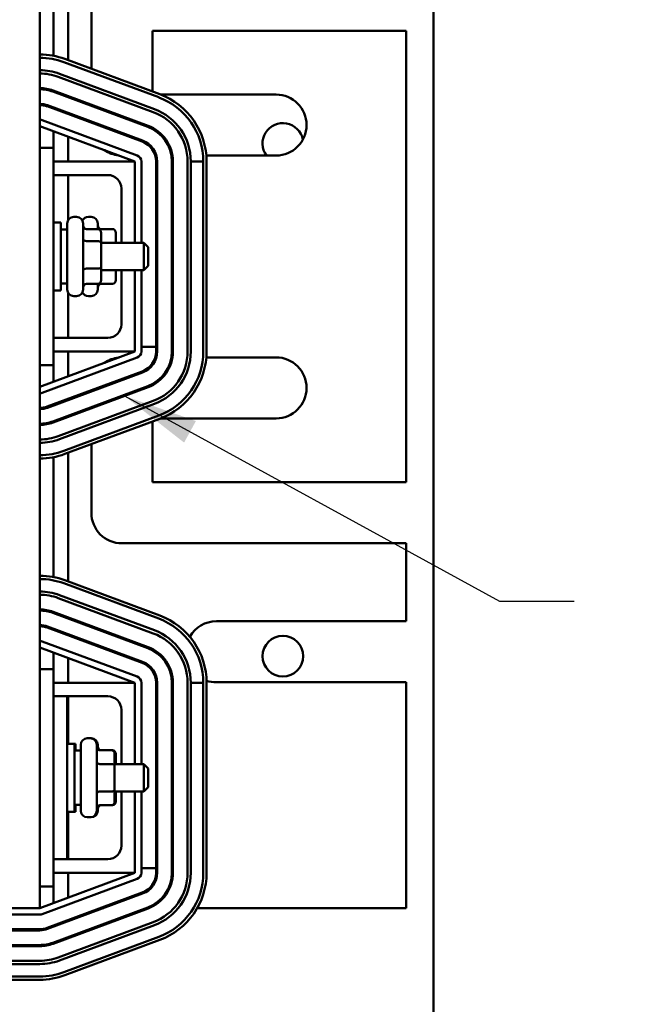
# Model space of a CAD drawing. Units: inches. Extents: x 2 to 86, y 1 to 67.
# Drawn here: x 17.8 to 21, y 31.8 to 37 of the extents above; entities that cross this region are included whole.
import ezdxf

# ---------------------------------------------------------------- set-up
doc = ezdxf.new("R2010")
doc.units = ezdxf.units.IN
doc.header["$LTSCALE"] = 4
doc.header["$MEASUREMENT"] = 0
doc.layers.add('Symbol (ANSI)', color=7, linetype='Continuous', lineweight=25)
doc.layers.add('Visible (ANSI)', color=7, linetype='Continuous', lineweight=50)
doc.styles.add('Note Text (ANSI)', font='tahoma.ttf')
doc.dimstyles.new('Default (ANSI)$7', dxfattribs={"dimscale": 4, "dimtxt": 0.12, "dimasz": 0.098425, "dimexe": 0.125, "dimexo": 0.0625, "dimgap": 0.031496, "dimtad": 0, "dimtih": 1, "dimtoh": 1, "dimrnd": 1e-08, "dimzin": 0, "dimdsep": 46, "dimtxsty": 'Note Text (ANSI)', "dimcen": 0.09, "dimdle": 0.393701, "dimclrd": 256, "dimclre": 256, "dimclrt": 256, "dimadec": 0, "dimazin": 1, "dimtfac": 1, "dimtofl": 0, "dimtmove": 0, "dimatfit": 3, "dimfxl": 1, "dimtolj": 1, "dimtzin": 4, "dimlwd": -1, "dimlwe": -1, "dimarcsym": 0})

msp = doc.modelspace()

# ---------------------------------------------------------------- linework, layer by layer
at = {"layer": 'Visible (ANSI)'}
for p, q in [((19.9671, 23.7297), (19.9671, 39.4179)), ((17.8957, 32.3068), (17.8957, 39.1639)), ((17.9671, 36.7914), (17.9671, 37.4222)), ((18.044, 36.7683), (18.044, 37.4452)), ((18.1666, 36.7228), (18.1666, 37.0839)), ((19.8243, 36.9233), (18.4877, 36.9233)), ((18.4877, 36.9233), (18.4877, 36.6035)), ((19.8243, 34.5473), (19.8243, 36.9233)), ((18.0211, 36.7585), (18.5211, 36.5728)), ((18.527, 36.5889), (18.027, 36.7746)), ((17.9922, 36.6808), (18.4922, 36.4951)), ((18.4982, 36.5112), (17.9982, 36.6969)), ((17.9634, 36.6032), (18.4634, 36.4175)), ((18.4654, 36.4228), (17.9654, 36.6085)), ((17.9671, 36.6018), (17.9671, 36.6079)), ((18.044, 36.5732), (18.044, 36.5793)), ((18.5311, 36.5873), (19.1386, 36.5873)), ((18.4345, 36.3398), (17.9345, 36.5255)), ((18.4365, 36.3451), (17.9365, 36.5309)), ((18.1666, 36.5277), (18.1666, 36.5338)), ((17.9671, 36.5134), (17.9671, 36.5195)), ((18.044, 36.4848), (18.044, 36.4909)), ((18.4077, 36.2675), (17.9077, 36.4532)), ((18.1666, 36.4393), (18.1666, 36.4454)), ((17.8957, 36.421), (18.3957, 36.2353)), ((17.9671, 36.3068), (17.9671, 36.3945)), ((18.044, 36.2353), (18.044, 36.366)), ((17.8957, 36.3068), (17.9671, 36.3068)), ((17.9671, 35.1639), (17.9671, 36.3068)), ((18.5087, 36.2662), (18.5028, 36.2662)), ((18.5933, 36.2662), (18.5875, 36.2662)), ((19.1386, 36.2662), (18.7716, 36.2662)), ((17.9671, 36.2353), (18.3957, 36.2353)), ((18.3957, 36.2353), (18.3957, 35.8068)), ((18.43, 35.8068), (18.43, 36.2353)), ((18.5071, 35.26), (18.5071, 36.2353)), ((18.5129, 35.2353), (18.5129, 36.2353)), ((18.59, 36.2353), (18.59, 35.2353)), ((18.5957, 35.2353), (18.5957, 36.2353)), ((18.6729, 36.2353), (18.6729, 35.2353)), ((18.7557, 36.2353), (18.69, 36.2353)), ((18.69, 35.2353), (18.69, 36.2353)), ((18.7557, 36.2353), (18.7557, 35.2353)), ((18.7557, 36.2353), (18.7557, 35.2353)), ((18.7729, 35.2353), (18.7729, 36.2353)), ((18.2529, 36.1639), (17.9671, 36.1639)), ((18.044, 35.9262), (18.044, 36.1639)), ((18.3243, 35.8068), (18.3243, 36.0925)), ((17.9671, 35.9139), (18.0057, 35.9139)), ((18.0057, 35.9139), (18.0057, 35.5568)), ((18.0394, 35.5616), (18.0394, 35.909)), ((18.0737, 35.9433), (18.0891, 35.9433)), ((18.1234, 35.909), (18.1234, 35.5616)), ((18.1506, 35.9433), (18.166, 35.9433)), ((18.2003, 35.909), (18.2003, 35.8795)), ((18.0394, 35.8782), (18.0057, 35.8782)), ((18.2006, 35.8795), (18.1406, 35.8795)), ((18.2774, 35.8798), (18.2174, 35.8798)), ((18.2177, 35.805), (18.2177, 35.8597)), ((18.2946, 35.8068), (18.2946, 35.86)), ((18.2006, 35.8161), (18.1406, 35.8161)), ((18.2774, 35.8077), (18.2177, 35.8077)), ((18.2177, 35.8068), (18.4434, 35.8068)), ((18.2177, 35.6806), (18.2177, 35.805)), ((18.4434, 35.6639), (18.4434, 35.8068)), ((18.4663, 35.7839), (18.4434, 35.8068)), ((18.4663, 35.7839), (18.4663, 35.6868)), ((18.2006, 35.6719), (18.1406, 35.6719)), ((18.2177, 35.6109), (18.2177, 35.6806)), ((18.2177, 35.6639), (18.4434, 35.6639)), ((18.2774, 35.6632), (18.2177, 35.6632)), ((18.2946, 35.6106), (18.2946, 35.6639)), ((18.3243, 35.3782), (18.3243, 35.6639)), ((18.3957, 35.6639), (18.3957, 35.2353)), ((18.43, 35.2353), (18.43, 35.6639)), ((18.4663, 35.6868), (18.4434, 35.6639)), ((18.0394, 35.5925), (18.0057, 35.5925)), ((17.9671, 35.5568), (18.0057, 35.5568)), ((18.044, 35.3068), (18.044, 35.5445)), ((18.2006, 35.5912), (18.1406, 35.5912)), ((18.2003, 35.5912), (18.2003, 35.5616)), ((18.2774, 35.5908), (18.2174, 35.5908)), ((18.0737, 35.5273), (18.0891, 35.5273)), ((18.1506, 35.5273), (18.166, 35.5273)), ((17.9671, 35.3068), (18.2529, 35.3068)), ((18.3957, 35.2353), (17.8957, 35.0496)), ((18.3957, 35.2353), (17.9671, 35.2353)), ((18.044, 35.1047), (18.044, 35.2353)), ((18.43, 35.26), (18.5071, 35.26)), ((18.5071, 35.26), (18.5071, 35.2353)), ((17.9077, 35.0175), (18.4077, 35.2032)), ((18.5028, 35.2045), (18.5087, 35.2045)), ((18.5875, 35.2045), (18.5933, 35.2045)), ((18.7716, 35.2045), (19.1386, 35.2045)), ((17.9671, 35.1639), (17.8957, 35.1639)), ((18.4345, 35.1309), (17.9345, 34.9452)), ((17.9671, 35.0761), (17.9671, 35.1639)), ((17.9365, 34.9398), (18.4365, 35.1255)), ((18.4634, 35.0532), (17.9634, 34.8675)), ((17.9654, 34.8621), (18.4654, 35.0478)), ((18.1666, 35.0253), (18.1666, 35.0314)), ((18.4922, 34.9755), (17.9922, 34.7898)), ((18.044, 34.9797), (18.044, 34.9858)), ((17.9671, 34.9512), (17.9671, 34.9573)), ((17.9982, 34.7737), (18.4982, 34.9595)), ((18.1666, 34.9369), (18.1666, 34.943)), ((17.9671, 34.8628), (17.9671, 34.8689)), ((18.5211, 34.8979), (18.0211, 34.7121)), ((18.5211, 34.8979), (18.0211, 34.7121)), ((18.027, 34.6961), (18.527, 34.8818)), ((18.044, 34.8913), (18.044, 34.8974)), ((18.4877, 34.8672), (18.4877, 34.5473)), ((19.1386, 34.8833), (18.5311, 34.8833)), ((18.1666, 34.3868), (18.1666, 34.7479)), ((17.9671, 34.0485), (17.9671, 34.6793)), ((18.044, 34.0254), (18.044, 34.7024)), ((18.4877, 34.5473), (19.8243, 34.5473)), ((19.8243, 34.2262), (18.3271, 34.2262)), ((19.8243, 33.8159), (19.8243, 34.2262)), ((18.0211, 34.0157), (18.5211, 33.8299)), ((18.527, 33.846), (18.027, 34.0317)), ((17.9922, 33.938), (18.4922, 33.7523)), ((18.4982, 33.7683), (17.9982, 33.9541)), ((17.9634, 33.8603), (18.4634, 33.6746)), ((18.4654, 33.68), (17.9654, 33.8657)), ((17.9671, 33.8589), (17.9671, 33.865)), ((18.044, 33.8304), (18.044, 33.8365)), ((18.4345, 33.5969), (17.9345, 33.7826)), ((18.4365, 33.6023), (17.9365, 33.788)), ((18.8243, 33.8159), (19.8243, 33.8159)), ((17.9671, 33.7705), (17.9671, 33.7766)), ((18.044, 33.742), (18.044, 33.7481)), ((17.8957, 33.6782), (18.3957, 33.4925)), ((18.4077, 33.5246), (17.9077, 33.7103)), ((17.9671, 33.5639), (17.9671, 33.6517)), ((18.044, 33.4925), (18.044, 33.6231)), ((17.8957, 33.5639), (17.9671, 33.5639)), ((17.9671, 33.421), (17.9671, 33.5639)), ((17.9671, 33.4925), (18.3957, 33.4925)), ((18.3957, 33.4925), (18.3957, 33.0639)), ((18.43, 33.0639), (18.43, 33.4925)), ((18.5071, 32.5171), (18.5071, 33.4925)), ((18.5129, 32.4925), (18.5129, 33.4925)), ((18.59, 33.4925), (18.59, 32.4925)), ((18.5957, 32.4925), (18.5957, 33.4925)), ((18.6729, 33.4925), (18.6729, 32.4925)), ((18.7557, 33.4925), (18.69, 33.4925)), ((18.69, 32.4925), (18.69, 33.4925)), ((18.7557, 33.4925), (18.7557, 32.4925)), ((18.7557, 33.4925), (18.7557, 32.4925)), ((18.7729, 32.4925), (18.7729, 33.4925)), ((19.8243, 33.4948), (18.8243, 33.4948)), ((19.8243, 32.3068), (19.8243, 33.4948)), ((18.0386, 33.421), (17.9671, 33.421)), ((17.9671, 33.2782), (17.9671, 33.421)), ((18.2529, 33.421), (18.0386, 33.421)), ((18.0386, 33.2782), (18.0386, 33.421)), ((18.044, 33.171), (18.044, 33.421)), ((18.3243, 33.0639), (18.3243, 33.3496)), ((17.9671, 33.2782), (17.9671, 32.7068)), ((18.0386, 33.2782), (18.0386, 32.7068)), ((18.0386, 33.171), (18.0771, 33.171)), ((18.0771, 33.171), (18.0771, 32.8139)), ((18.0771, 33.171), (18.0826, 33.171)), ((18.0826, 33.171), (18.0826, 33.1353)), ((18.1109, 32.8188), (18.1109, 33.1662)), ((18.1451, 33.2005), (18.1606, 33.2005)), ((18.1606, 33.2005), (18.166, 33.2005)), ((18.1949, 33.1662), (18.1949, 32.8188)), ((18.2003, 33.1662), (18.2003, 33.1423)), ((18.1109, 33.1353), (18.0771, 33.1353)), ((18.272, 33.137), (18.212, 33.137)), ((18.2774, 33.137), (18.272, 33.137)), ((18.2891, 33.0549), (18.2891, 33.1172)), ((18.2946, 33.0639), (18.2946, 33.1172)), ((18.272, 33.0648), (18.212, 33.0648)), ((18.2891, 33.0639), (18.4434, 33.0639)), ((18.2891, 32.9302), (18.2891, 33.0549)), ((18.4434, 32.921), (18.4434, 33.0639)), ((18.4663, 33.041), (18.4434, 33.0639)), ((18.4663, 33.041), (18.4663, 32.9439)), ((18.272, 32.9203), (18.212, 32.9203)), ((18.2891, 32.8678), (18.2891, 32.9302)), ((18.2891, 32.921), (18.4434, 32.921)), ((18.2946, 32.8678), (18.2946, 32.921)), ((18.3243, 32.6353), (18.3243, 32.921)), ((18.3957, 32.921), (18.3957, 32.4925)), ((18.43, 32.4925), (18.43, 32.921)), ((18.4663, 32.9439), (18.4434, 32.921)), ((18.1109, 32.8496), (18.0771, 32.8496)), ((18.0826, 32.8496), (18.0826, 32.8139)), ((18.272, 32.848), (18.212, 32.848)), ((18.2774, 32.848), (18.272, 32.848)), ((18.0386, 32.8139), (18.0771, 32.8139)), ((18.044, 32.5639), (18.044, 32.8139)), ((18.0771, 32.8139), (18.0826, 32.8139)), ((18.2003, 32.8426), (18.2003, 32.8188)), ((18.1451, 32.7845), (18.1606, 32.7845)), ((18.1606, 32.7845), (18.166, 32.7845)), ((17.9671, 32.5639), (17.9671, 32.7068)), ((18.0386, 32.5639), (18.0386, 32.7068)), ((17.9671, 32.421), (17.9671, 32.5639)), ((18.0386, 32.5639), (17.9671, 32.5639)), ((18.0386, 32.5639), (18.2529, 32.5639)), ((18.3957, 32.4925), (17.8957, 32.3068)), ((18.3957, 32.4925), (17.9671, 32.4925)), ((18.044, 32.3618), (18.044, 32.4925)), ((18.43, 32.5171), (18.5071, 32.5171)), ((18.5071, 32.5171), (18.5071, 32.4925)), ((17.9077, 32.2746), (18.4077, 32.4603)), ((17.9671, 32.421), (17.8957, 32.421)), ((18.4345, 32.388), (17.9345, 32.2023)), ((17.9365, 32.1969), (18.4365, 32.3827)), ((17.9671, 32.3333), (17.9671, 32.421)), ((17.8957, 32.3068), (16.4671, 32.3068)), ((18.4634, 32.3103), (17.9634, 32.1246)), ((17.9654, 32.1193), (18.4654, 32.305)), ((18.2157, 32.3068), (18.2322, 32.3068)), ((18.4537, 32.3068), (18.47, 32.3068)), ((18.724, 32.3068), (19.8243, 32.3068)), ((16.4671, 32.2725), (17.8957, 32.2725)), ((18.4922, 32.2327), (17.9922, 32.047)), ((17.8957, 32.1953), (16.4671, 32.1953)), ((16.4671, 32.1896), (17.8957, 32.1896)), ((17.9982, 32.0309), (18.4982, 32.2166)), ((18.5211, 32.155), (18.0211, 31.9693)), ((18.5211, 32.155), (18.0211, 31.9693)), ((18.027, 31.9532), (18.527, 32.1389)), ((17.8957, 32.1125), (16.4671, 32.1125)), ((16.4671, 32.1068), (17.8957, 32.1068)), ((17.8957, 32.0296), (16.4671, 32.0296)), ((16.4671, 32.0125), (17.8957, 32.0125)), ((17.8957, 31.9468), (15.1614, 31.9468)), ((17.8957, 31.9468), (16.4671, 31.9468)), ((16.4671, 31.9296), (17.8957, 31.9296))]:
    msp.add_line(p, q, dxfattribs=at)
msp.add_circle((19.1746, 33.6325), 0.1071, dxfattribs=at)
for centre, radius, start, end in [((17.8957, 36.421), 0.3771, 69.6236, 90), ((17.8957, 36.421), 0.36, 69.6236, 90), ((17.8957, 36.421), 0.2943, 69.6236, 90), ((17.8957, 36.421), 0.2771, 69.6236, 90), ((17.8957, 36.421), 0.2, 69.6236, 90), ((17.8957, 36.421), 0.1943, 69.6236, 90), ((18.3957, 36.2353), 0.3771, 0, 69.6236), ((19.1386, 36.4268), 0.1606, 270, 90), ((17.8957, 36.421), 0.1171, 69.6236, 90), ((17.8957, 36.421), 0.1114, 69.6236, 90), ((18.3957, 36.2353), 0.36, 0, 69.6236), ((18.3957, 36.2353), 0.2771, 0, 69.6236), ((18.3957, 36.2353), 0.2943, 0, 69.6236), ((17.8957, 36.421), 0.0343, 69.6236, 90), ((18.3957, 36.2353), 0.2, 0, 69.6236), ((19.1746, 36.3297), 0.1071, 11.0801, 216.3443), ((18.3957, 36.2353), 0.1943, 0, 69.6236), ((18.3957, 36.2353), 0.1114, 0, 69.6236), ((18.3957, 36.2353), 0.1171, 0, 69.6236), ((18.3271, 36.4268), 0.1606, 235.292, 263.9552), ((18.3957, 36.2353), 0.0343, 0, 69.6236), ((18.2529, 36.0925), 0.0714, 0, 90), ((18.0737, 35.909), 0.0343, 90, 180), ((18.0891, 35.909), 0.0343, 0, 90), ((18.1506, 35.909), 0.0343, 90, 153.6157), ((18.166, 35.909), 0.0343, 0, 90), ((18.0737, 35.5616), 0.0343, 180, 270), ((18.0891, 35.5616), 0.0343, 270, 0), ((18.1506, 35.5616), 0.0343, 206.3843, 270), ((18.166, 35.5616), 0.0343, 270, 0), ((18.2529, 35.3782), 0.0714, 270, 0), ((18.3957, 35.2353), 0.0343, 290.3764, 0), ((18.3957, 35.2353), 0.1114, 290.3764, 0), ((18.3957, 35.2353), 0.1171, 290.3764, 0), ((18.3957, 35.2353), 0.1943, 290.3764, 0), ((18.3957, 35.2353), 0.2, 290.3764, 0), ((18.3957, 35.2353), 0.2771, 290.3764, 0), ((18.3957, 35.2353), 0.2943, 290.3764, 0), ((18.3957, 35.2353), 0.36, 290.3764, 0), ((18.3957, 35.2353), 0.36, 290.3764, 0), ((18.3957, 35.2353), 0.3771, 290.3764, 0), ((18.3271, 35.0439), 0.1606, 96.0448, 124.708), ((19.1386, 35.0439), 0.1606, 270, 90), ((17.8957, 35.0496), 0.0343, 270, 290.3764), ((17.8957, 35.0496), 0.1114, 270, 290.3764), ((17.8957, 35.0496), 0.1171, 270, 290.3764), ((17.8957, 35.0496), 0.1943, 270, 290.3764), ((17.8957, 35.0496), 0.2, 270, 290.3764), ((17.8957, 35.0496), 0.2771, 270, 290.3764), ((17.8957, 35.0496), 0.2943, 270, 290.3764), ((17.8957, 35.0496), 0.36, 270, 290.3764), ((17.8957, 35.0496), 0.36, 270, 290.3764), ((17.8957, 35.0496), 0.3771, 270, 290.3764), ((18.3271, 34.3868), 0.1606, 180, 270), ((17.8957, 33.6782), 0.3771, 69.6236, 90), ((17.8957, 33.6782), 0.36, 69.6236, 90), ((17.8957, 33.6782), 0.2943, 69.6236, 90), ((17.8957, 33.6782), 0.2771, 69.6236, 90), ((17.8957, 33.6782), 0.2, 69.6236, 90), ((17.8957, 33.6782), 0.1943, 69.6236, 90), ((18.3957, 33.4925), 0.3771, 0, 69.6236), ((17.8957, 33.6782), 0.1171, 69.6236, 90), ((17.8957, 33.6782), 0.1114, 69.6236, 90), ((18.3957, 33.4925), 0.36, 0, 69.6236), ((18.8243, 33.6553), 0.1606, 90, 150.352), ((18.3957, 33.4925), 0.2771, 0, 69.6236), ((18.3957, 33.4925), 0.2943, 0, 69.6236), ((17.8957, 33.6782), 0.0343, 69.6236, 90), ((18.3957, 33.4925), 0.2, 0, 69.6236), ((18.3957, 33.4925), 0.1943, 0, 69.6236), ((18.3957, 33.4925), 0.1114, 0, 69.6236), ((18.3957, 33.4925), 0.1171, 0, 69.6236), ((18.3957, 33.4925), 0.0343, 0, 69.6236), ((18.8243, 33.6553), 0.1606, 251.2616, 270), ((18.2529, 33.3496), 0.0714, 0, 90), ((18.1451, 33.1662), 0.0343, 90, 180), ((18.1606, 33.1662), 0.0343, 0, 90), ((18.166, 33.1662), 0.0343, 0, 90), ((18.1451, 32.8188), 0.0343, 180, 270), ((18.1606, 32.8188), 0.0343, 270, 0), ((18.166, 32.8188), 0.0343, 270, 0), ((18.2529, 32.6353), 0.0714, 270, 0), ((18.3957, 32.4925), 0.0343, 290.3764, 0), ((18.3957, 32.4925), 0.1114, 290.3764, 0), ((18.3957, 32.4925), 0.1171, 290.3764, 0), ((18.3957, 32.4925), 0.1943, 290.3764, 0), ((18.3957, 32.4925), 0.2, 290.3764, 0), ((18.3957, 32.4925), 0.2771, 290.3764, 0), ((18.3957, 32.4925), 0.2943, 290.3764, 0), ((18.3957, 32.4925), 0.36, 290.3764, 0), ((18.3957, 32.4925), 0.36, 290.3764, 0), ((18.3957, 32.4925), 0.3771, 290.3764, 0), ((17.8957, 32.3068), 0.0343, 270, 290.3764), ((17.8957, 32.3068), 0.1114, 270, 290.3764), ((17.8957, 32.3068), 0.1171, 270, 290.3764), ((17.8957, 32.3068), 0.1943, 270, 290.3764), ((17.8957, 32.3068), 0.2, 270, 290.3764), ((17.8957, 32.3068), 0.2771, 270, 290.3764), ((17.8957, 32.3068), 0.2943, 270, 290.3764), ((17.8957, 32.3068), 0.36, 270, 290.3764), ((17.8957, 32.3068), 0.36, 270, 290.3764), ((17.8957, 32.3068), 0.3771, 270, 290.3764)]:
    msp.add_arc(centre, radius, start, end, dxfattribs=at)
for centre, major_axis, ratio, start_param, end_param in [((18.1406, 35.8992), (0, -0.0197), 0.868113, 4.712389, 6.283185), ((18.2174, 35.8996), (0, 0.0198), 0.866026, 1.570796, 3.141593), ((18.2006, 35.8597), (0, -0.0197), 0.868113, 1.570796, 3.141593), ((18.2774, 35.86), (0, -0.0198), 0.866026, 1.570796, 3.141593), ((18.1406, 35.8271), (0.0171, 0), 0.645276, 3.141593, 4.712389), ((18.2006, 35.805), (-0.0171, 0), 0.645276, 3.141593, 4.712389), ((18.2774, 35.7978), (-0.0171, 0), 0.578221, 4.275348, 4.712389), ((18.1406, 35.6632), (0.0171, 0), 0.506647, 1.570796, 3.141593), ((18.2006, 35.6806), (-0.0171, 0), 0.506647, 1.570796, 3.141593), ((18.2774, 35.6731), (-0.0171, 0), 0.576479, 1.570796, 1.953156), ((18.2006, 35.6109), (0, 0.0197), 0.868113, 3.141593, 4.712389), ((18.2774, 35.6106), (0, 0.0198), 0.866026, 3.141593, 4.712389), ((18.1406, 35.5714), (0, -0.0197), 0.868113, 3.141593, 4.712389), ((18.2174, 35.571), (0, 0.0198), 0.866026, 0, 1.570796), ((18.212, 33.1568), (0, 0.0198), 0.866026, 1.570796, 3.141593), ((18.2174, 33.1568), (0, 0.0198), 0.866026, 1.570796, 3.141593), ((18.272, 33.1172), (0, -0.0198), 0.866026, 1.570796, 3.141593), ((18.2774, 33.1172), (0, -0.0198), 0.866026, 1.570796, 3.141593), ((18.212, 33.0747), (0.0171, 0), 0.578221, 3.141593, 4.712389), ((18.272, 33.0549), (-0.0171, 0), 0.578221, 3.141593, 4.712389), ((18.212, 32.9105), (0.0171, 0), 0.576479, 1.570796, 3.141593), ((18.272, 32.9302), (-0.0171, 0), 0.576479, 1.570796, 3.141593), ((18.212, 32.8282), (0, 0.0198), 0.866026, 0, 1.570796), ((18.2174, 32.8282), (0, 0.0198), 0.866026, 0, 1.570796), ((18.272, 32.8678), (0, 0.0198), 0.866026, 3.141593, 4.712389), ((18.2774, 32.8678), (0, 0.0198), 0.866026, 3.141593, 4.712389)]:
    msp.add_ellipse(centre, major_axis=major_axis, ratio=ratio, start_param=start_param, end_param=end_param, dxfattribs=at)

# ---------------------------------------------------------------- leaders
at = {"layer": 'Symbol (ANSI)', "annotation_type": 0, "has_hookline": 1, "hookline_direction": 0, "text_width": 0.2063}
msp.add_leader([(18.3404, 35.0019), (20.314, 33.9215), (20.7077, 33.9215)], dimstyle='Default (ANSI)$7', override={"dimtad": 0}, dxfattribs=at)

doc.saveas('drawing.dxf')
